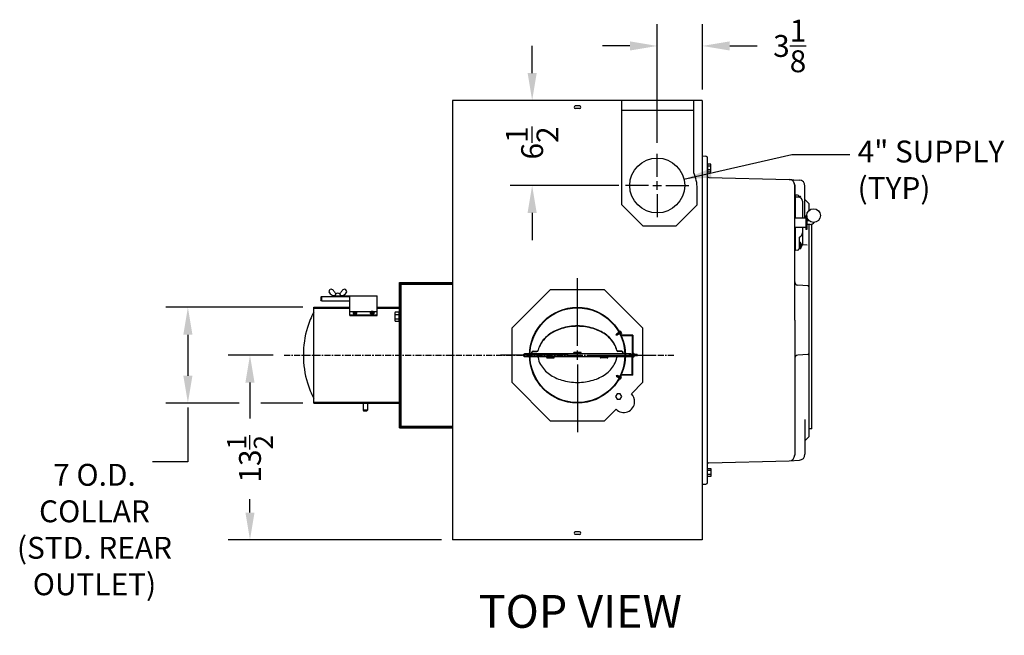
# Model space of a CAD drawing. Extents: x -112 to 94, y -69 to 71.
# Drawn here: x -112 to -40, y 26 to 71 of the extents above; entities that cross this region are included whole.
import ezdxf
from ezdxf.enums import TextEntityAlignment as Align

# ---------------------------------------------------------------- set-up
doc = ezdxf.new("R2010")
doc.units = 0
doc.header["$LTSCALE"] = 0.35
doc.header["$MEASUREMENT"] = 0
doc.linetypes.add('CENTER', pattern=[2, 1.25, -0.25, 0.25, -0.25])
doc.linetypes.add('HIDDEN2', pattern=[0.1875, 0.125, -0.0625])
doc.layers.get('DEFPOINTS').update_dxf_attribs({"linetype": 'CONTINUOUS'})
for name, color, linetype in [('DIMENSIONS', 60, 'CONTINUOUS'), ('HIDDEN2', 7, 'HIDDEN2'), ('OBJ-35', 232, 'CONTINUOUS'), ('OBJECT', 125, 'CONTINUOUS'), ('OBJECT2', 82, 'CONTINUOUS'), ('OBJECT3', 201, 'CONTINUOUS')]:
    doc.layers.add(name, color=color, linetype=linetype)
doc.styles.add('ROMANS', font='romans.shx')
doc.styles.add('ROMANT', font='romant.shx')
doc.dimstyles.new('DIM$0', dxfattribs={"dimscale": 12.8, "dimtxt": 0.125, "dimasz": 0.1563, "dimexe": 0.125, "dimexo": 0.0625, "dimgap": 0.09375, "dimtad": 0, "dimdec": 6, "dimzin": 0, "dimdsep": 46, "dimlunit": 5, "dimtxsty": 'ROMANS', "dimcen": 0, "dimaunit": 1, "dimadec": 0, "dimazin": 0, "dimtfac": 0.87, "dimtdec": 6, "dimtix": 1, "dimtofl": 0, "dimtmove": 0, "dimatfit": 3, "dimfxl": 1, "dimtolj": 1, "dimtzin": 0, "dimarcsym": 0})
doc.dimstyles.new('DIM$7', dxfattribs={"dimscale": 12.8, "dimtxt": 0.125, "dimasz": 0.1563, "dimexe": 0.125, "dimexo": 0.0625, "dimgap": 0.09375, "dimtad": 0, "dimdec": 6, "dimzin": 0, "dimdsep": 46, "dimlunit": 5, "dimtxsty": 'ROMANS', "dimcen": 0, "dimaunit": 1, "dimadec": 0, "dimazin": 0, "dimtfac": 0.87, "dimtdec": 6, "dimtix": 1, "dimtofl": 0, "dimtmove": 0, "dimatfit": 3, "dimfxl": 1, "dimtolj": 1, "dimtzin": 0, "dimarcsym": 0})

# ---------------------------------------------------------------- blocks, each defined once
blk = doc.blocks.new('*D11')
at = {"layer": 'DEFPOINTS', "color": 0, "transparency": 16777216}
for p in [(-94.796, 46.272), (-92.297, 46.272), (-79.998, 32.772)]:
    blk.add_point(p, dxfattribs=at)
at = {"layer": 'DIMENSIONS', "color": 0, "lineweight": -2, "transparency": 16777216}
for p, q in [((-93.097, 46.272), (-96.396, 46.272)), ((-94.796, 44.271), (-94.796, 41.657)), ((-94.796, 34.773), (-94.796, 35.739)), ((-80.798, 32.772), (-96.396, 32.772))]:
    blk.add_line(p, q, dxfattribs=at)
at = {"layer": 'DIMENSIONS', "color": 0, "transparency": 16777216}
for points in [[(-95.129, 44.271), (-94.463, 44.271), (-94.796, 46.272)], [(-95.129, 34.773), (-94.463, 34.773), (-94.796, 32.772)]]:
    blk.add_solid(points, dxfattribs=at)
at = {"layer": 'DIMENSIONS', "color": 0, "transparency": 16777216, "insert": (-94.796, 38.698), "char_height": 1.6, "attachment_point": 5, "rotation": 90, "style": 'ROMANS'}
blk.add_mtext('\\A1;13{\\H0.870000x;\\S1/2;}', dxfattribs=at)
blk = doc.blocks.new('*D12')
at = {"layer": 'DEFPOINTS', "color": 0, "transparency": 16777216}
for p in [(-65.044, 68.877), (-61.748, 64.897), (-65.044, 60.996)]:
    blk.add_point(p, dxfattribs=at)
at = {"layer": 'DIMENSIONS', "color": 0, "lineweight": -2, "transparency": 16777216}
for p, q in [((-65.044, 61.796), (-65.044, 70.477)), ((-61.748, 65.697), (-61.748, 70.477)), ((-67.044, 68.877), (-69.045, 68.877)), ((-59.748, 68.877), (-57.747, 68.877))]:
    blk.add_line(p, q, dxfattribs=at)
at = {"layer": 'DIMENSIONS', "color": 0, "transparency": 16777216}
for points in [[(-67.044, 69.211), (-67.044, 68.544), (-65.044, 68.877)], [(-59.748, 69.211), (-59.748, 68.544), (-61.748, 68.877)]]:
    blk.add_solid(points, dxfattribs=at)
at = {"layer": 'DIMENSIONS', "color": 0, "transparency": 16777216, "insert": (-55.366, 68.877), "char_height": 1.6, "attachment_point": 5, "style": 'ROMANS'}
blk.add_mtext('\\A1;3\\S1/8;', dxfattribs=at)
blk = doc.blocks.new('*D13')
at = {"layer": 'DEFPOINTS', "color": 0, "transparency": 16777216}
for p in [(-61.748, 64.897), (-74.181, 58.678), (-67.049, 58.678)]:
    blk.add_point(p, dxfattribs=at)
at = {"layer": 'DIMENSIONS', "color": 0, "lineweight": -2, "transparency": 16777216}
for p, q in [((-74.181, 66.898), (-74.181, 68.898)), ((-62.548, 64.897), (-75.781, 64.897)), ((-67.849, 58.678), (-75.781, 58.678)), ((-74.181, 56.678), (-74.181, 54.677))]:
    blk.add_line(p, q, dxfattribs=at)
at = {"layer": 'DIMENSIONS', "color": 0, "transparency": 16777216}
for points in [[(-74.514, 66.898), (-73.847, 66.898), (-74.181, 64.897)], [(-74.514, 56.678), (-73.847, 56.678), (-74.181, 58.678)]]:
    blk.add_solid(points, dxfattribs=at)
at = {"layer": 'DIMENSIONS', "color": 0, "transparency": 16777216, "insert": (-74.181, 61.788), "char_height": 1.6, "attachment_point": 5, "rotation": 90, "style": 'ROMANS'}
blk.add_mtext('\\A1;6\\S1/2;', dxfattribs=at)
blk = doc.blocks.new('*D22')
at = {"layer": 'DEFPOINTS', "color": 0, "transparency": 16777216}
for p in [(-90.129, 49.772), (-99.332, 42.772), (-90.129, 42.772)]:
    blk.add_point(p, dxfattribs=at)
at = {"layer": 'DIMENSIONS', "color": 0, "lineweight": -2, "transparency": 16777216}
for p, q in [((-90.929, 49.772), (-100.932, 49.772)), ((-99.332, 47.771), (-99.332, 44.773)), ((-95.596, 42.772), (-100.932, 42.772)), ((-90.929, 42.772), (-93.996, 42.772))]:
    blk.add_line(p, q, dxfattribs=at)
at = {"layer": 'DIMENSIONS', "color": 0, "transparency": 16777216}
for points in [[(-99.666, 47.771), (-98.999, 47.771), (-99.332, 49.772)], [(-99.666, 44.773), (-98.999, 44.773), (-99.332, 42.772)]]:
    blk.add_solid(points, dxfattribs=at)
at = {"layer": 'DIMENSIONS', "color": 0, "transparency": 16777216, "insert": (-106.157, 33.529), "char_height": 1.6, "attachment_point": 5, "rotation": 0.005, "style": 'ROMANS'}
blk.add_mtext('\\A1;7 O.D.\\PCOLLAR\\P(STD. REAR \\POUTLET)', dxfattribs=at)

msp = doc.modelspace()

# ---------------------------------------------------------------- linework, layer by layer
at = {"layer": 'DEFPOINTS', "color": 0, "linetype": 'ByBlock'}
for p in [(-65.0438169, 64.8971153), (-65.0438169, 64.0054925)]:
    msp.add_point(p, dxfattribs=at)
at = {"layer": 'DIMENSIONS'}
for p, q in [((-65.0438169, 59.3033831), (-65.0438169, 60.9963831)), ((-65.0438169, 58.3658831), (-65.0438169, 58.9908831)), ((-55.4052238, 59.1268742), (-55.0607423, 59.1027864)), ((-65.6688169, 58.6783831), (-67.3618169, 58.6783831)), ((-65.3563169, 58.6783831), (-64.7313169, 58.6783831)), ((-64.4188169, 58.6783831), (-62.7258169, 58.6783831)), ((-65.0438169, 58.0533831), (-65.0438169, 56.3603831)), ((-70.8732447, 46.9491468), (-70.8732447, 51.9032838)), ((-71.5502761, 46.2721153), (-76.5044131, 46.2721153)), ((-71.2117604, 46.2721153), (-70.534729, 46.2721153)), ((-70.8732447, 45.9335996), (-70.8732447, 46.6106311)), ((-70.1962132, 46.2721153), (-65.2420762, 46.2721153)), ((-70.8732447, 45.5950839), (-70.8732447, 40.6409469)), ((-99.3321483, 42.4438321), (-99.3321483, 38.4726647)), ((-99.3321483, 38.4726647), (-101.9067184, 38.4726647))]:
    msp.add_line(p, q, dxfattribs=at)
at = {"layer": 'DIMENSIONS', "linetype": 'CENTER'}
msp.add_line((-92.2968077, 46.2721153), (-63.8174415, 46.2721153), dxfattribs=at)
at = {"layer": 'HIDDEN2'}
for p, q in [((-67.8418194, 47.9262448), (-67.7709785, 47.9633837)), ((-67.7867758, 47.8334459), (-67.7196323, 47.8686464)), ((-67.840332, 44.6182497), (-67.7697874, 44.5805512)), ((-67.7845554, 44.7106099), (-67.7176927, 44.674879))]:
    msp.add_line(p, q, dxfattribs=at)
at = {"layer": 'OBJ-35', "extrusion": (1, -1.83691e-16, 0)}
for p, q in [((-83.87647, 51.5846182), (-79.9984717, 51.5846182)), ((-83.87647, 40.9596153), (-83.87647, 51.5846182)), ((-83.815471, 51.5236178), (-79.9984717, 51.5236178)), ((-83.8154694, 41.0206157), (-83.8154694, 51.5236178)), ((-83.7544605, 41.0206157), (-83.7544605, 51.5236178)), ((-83.7544605, 51.4626086), (-79.9984717, 51.4626086)), ((-90.1294605, 42.7721153), (-90.1294605, 49.7721142)), ((-83.815471, 41.0206157), (-79.9984717, 41.0206157)), ((-83.7544605, 41.0816153), (-79.9984717, 41.0816153)), ((-83.87647, 40.9596153), (-79.9984717, 40.9596153))]:
    msp.add_line(p, q, dxfattribs=at)
at = {"layer": 'OBJ-35'}
for p, q in [((-89.5651693, 50.5691962), (-89.6276693, 50.5066962)), ((-89.6276693, 50.5066962), (-89.6276693, 50.3186962)), ((-89.5651693, 50.5691962), (-89.5651693, 50.2561962)), ((-89.5651693, 50.5661129), (-87.4966713, 50.5661129)), ((-88.974756, 51.0424397), (-88.9353793, 51.0699375)), ((-88.6966713, 50.6177129), (-85.4966713, 50.6177129)), ((-88.6966713, 50.5661129), (-88.6966713, 50.6177129)), ((-87.7810827, 51.0424397), (-87.8204594, 51.0699375)), ((-87.4966713, 49.1852704), (-87.4966713, 50.6177129)), ((-85.4966713, 49.1852704), (-85.4966713, 50.6177129)), ((-89.5651693, 50.2561962), (-89.6276693, 50.3186962)), ((-89.5651693, 50.2561962), (-87.4966713, 50.2561962)), ((-87.4966713, 49.4576979), (-87.2075016, 49.4576979)), ((-87.4966713, 49.2258925), (-85.4966713, 49.2258925)), ((-87.4966713, 49.1852704), (-85.4966713, 49.1852704)), ((-87.2518448, 49.4224306), (-87.1927983, 49.4693918)), ((-87.2279005, 49.4034354), (-87.2518448, 49.4224306)), ((-87.2508313, 49.4225132), (-87.2508313, 49.3613876)), ((-87.2508313, 49.3613876), (-87.1930619, 49.3146719)), ((-87.2284123, 49.4038413), (-87.0413043, 49.455013)), ((-87.2279005, 49.4039813), (-87.2279005, 49.3739176)), ((-87.2279005, 49.3739176), (-87.2060402, 49.3798962)), ((-87.2279005, 49.3739176), (-87.2060402, 49.3558442)), ((-87.2061905, 49.3860522), (-87.0194439, 49.437125)), ((-87.2060402, 49.3860933), (-87.2060402, 49.3558442)), ((-87.1930619, 49.3757976), (-87.2060402, 49.3860933)), ((-87.1930619, 49.3757976), (-87.0586129, 49.3765911)), ((-87.1930619, 49.3757976), (-87.1930619, 49.3146719)), ((-87.1930619, 49.3146719), (-87.0586129, 49.3146719)), ((-87.1927983, 49.4693918), (-87.0588763, 49.4693918)), ((-87.0588763, 49.4693918), (-87.0413043, 49.455013)), ((-87.0015872, 49.4225132), (-87.0588763, 49.3763789)), ((-87.0586129, 49.3765911), (-87.0586129, 49.3146719)), ((-87.0586129, 49.3146719), (-87.0020679, 49.3615503)), ((-87.0445855, 49.4576979), (-85.9487571, 49.4576979)), ((-87.0413043, 49.455013), (-87.0413043, 49.4311465)), ((-87.0194439, 49.437125), (-87.0015872, 49.4225132)), ((-87.0020679, 49.4234695), (-87.0020679, 49.3615503)), ((-85.9738987, 49.437125), (-85.9917553, 49.4225132)), ((-85.9917553, 49.4225132), (-85.9344663, 49.3763789)), ((-85.9912747, 49.4234695), (-85.9912747, 49.3615503)), ((-85.9347297, 49.3146719), (-85.9912747, 49.3615503)), ((-85.7871521, 49.3860522), (-85.9738987, 49.437125)), ((-85.9344663, 49.4693918), (-85.9520383, 49.455013)), ((-85.7649303, 49.4038413), (-85.9520383, 49.455013)), ((-85.9520383, 49.455013), (-85.9520383, 49.4311465)), ((-85.9347297, 49.3765911), (-85.9347297, 49.3146719)), ((-85.8002806, 49.3757976), (-85.9347297, 49.3765911)), ((-85.8002806, 49.3146719), (-85.9347297, 49.3146719)), ((-85.8005443, 49.4693918), (-85.9344663, 49.4693918)), ((-85.7414977, 49.4224306), (-85.8005443, 49.4693918)), ((-85.8002806, 49.3757976), (-85.7873024, 49.3860933)), ((-85.8002806, 49.3757976), (-85.8002806, 49.3146719)), ((-85.7425112, 49.3613876), (-85.8002806, 49.3146719)), ((-85.7873024, 49.3860933), (-85.7873024, 49.3558442)), ((-85.765442, 49.3739176), (-85.7873024, 49.3798962)), ((-85.765442, 49.3739176), (-85.7873024, 49.3558442)), ((-85.785841, 49.4576979), (-85.4966713, 49.4576979)), ((-85.765442, 49.4034354), (-85.7414977, 49.4224306)), ((-85.765442, 49.4039813), (-85.765442, 49.3739176)), ((-85.7425112, 49.4225132), (-85.7425112, 49.3613876)), ((-84.1917525, 48.9226669), (-83.8927529, 48.9221463)), ((-84.1911867, 49.2476664), (-83.8921871, 49.2471458)), ((-67.8418194, 47.9262448), (-67.9960511, 47.8453877)), ((-67.9960511, 47.8453877), (-67.9451831, 47.7503997)), ((-67.7867758, 47.8334459), (-67.9451831, 47.7503997)), ((-67.937467, 47.8767607), (-67.8863231, 47.7812575)), ((-67.8783312, 47.9071033), (-67.8274631, 47.8121153)), ((-67.7886474, 48.0212942), (-67.7987313, 48.0166326)), ((-67.7362195, 48.0216454), (-67.778074, 48.0022969)), ((-67.7342186, 48.0146924), (-67.7746238, 47.9960139)), ((-67.7230948, 47.9961723), (-67.740513, 47.9881202)), ((-67.740513, 47.9881202), (-67.7313515, 47.970339)), ((-67.6990486, 47.9495022), (-67.7394538, 47.9308237)), ((-67.7362195, 48.0216454), (-67.6569219, 47.8677404)), ((-67.7139332, 47.9783911), (-67.7313515, 47.970339)), ((-67.668351, 47.8899227), (-67.7087562, 47.8712442)), ((-67.6569219, 47.8677404), (-67.6973271, 47.8490619)), ((-67.6855176, 47.8253161), (-67.6955745, 47.820667)), ((-66.8642773, 47.6965002), (-67.6756222, 47.6965002)), ((-66.8277001, 47.7330774), (-67.6499891, 47.7330774)), ((-66.8642773, 47.6965002), (-66.8642773, 46.2721153)), ((-66.8642773, 47.6965002), (-66.8277001, 47.6965002)), ((-66.8277001, 47.7330774), (-66.8277001, 46.2721153)), ((-74.7403353, 46.3828748), (-74.7846391, 46.338571)), ((-74.7846391, 46.2053052), (-74.7846391, 46.338571)), ((-74.7403353, 46.1610014), (-74.7846391, 46.2053052)), ((-74.3714917, 46.1613559), (-74.7406897, 46.1613559)), ((-74.3714917, 46.3828748), (-74.7403353, 46.3828748)), ((-74.7403353, 46.1613559), (-74.7403353, 46.3828748)), ((-67.4115934, 46.3828748), (-74.334896, 46.3828748)), ((-67.4115934, 46.1613559), (-74.334896, 46.1613559)), ((-74.2016259, 46.3828748), (-74.2016259, 46.4853797)), ((-74.1130183, 46.5739873), (-73.8265456, 46.5739873)), ((-74.1130183, 46.5383992), (-73.8318905, 46.5383992)), ((-73.7441498, 46.6146426), (-73.7380234, 46.6350571)), ((-73.0811084, 46.0727483), (-72.6135546, 46.0727483)), ((-70.6436671, 46.4714824), (-71.111221, 46.4714824)), ((-68.6891468, 46.0727483), (-69.1567007, 46.0727483)), ((-68.0010158, 46.6146426), (-68.0064567, 46.6327731)), ((-67.6321473, 46.5739873), (-67.91862, 46.5739873)), ((-67.6321473, 46.5383992), (-67.9132751, 46.5383992)), ((-67.5435397, 46.3828748), (-67.5435397, 46.4853797)), ((-67.4115934, 46.3828748), (-67.4287287, 46.3828748)), ((-67.4115934, 46.1613559), (-67.4287287, 46.1613559)), ((-66.9750368, 46.3828748), (-67.3749976, 46.3828748)), ((-66.9750368, 46.3828748), (-67.3749976, 46.3828748)), ((-66.9750368, 46.1613559), (-67.3749976, 46.1613559)), ((-67.1717594, 46.1613559), (-67.3749976, 46.1613559)), ((-66.8642773, 44.8477305), (-66.8642773, 46.2721153)), ((-66.8277001, 44.8111533), (-66.8277001, 46.2721153)), ((-66.7676543, 46.2295837), (-66.7676543, 46.314647)), ((-66.5166874, 46.314647), (-66.7676543, 46.314647)), ((-66.5166874, 46.2295837), (-66.7676543, 46.2295837)), ((-66.4945355, 46.2924951), (-66.4945355, 46.2517356)), ((-66.4945355, 46.2295837), (-66.4945355, 46.2721153)), ((-67.9939187, 44.7003253), (-67.9423003, 44.7949077)), ((-67.840332, 44.6182497), (-67.9939187, 44.7003253)), ((-67.7845554, 44.7106099), (-67.9423003, 44.7949077)), ((-67.9355849, 44.6684895), (-67.8836864, 44.7635848)), ((-67.876691, 44.6376797), (-67.8250726, 44.732262)), ((-67.6977498, 44.5938627), (-67.7380059, 44.6128605)), ((-67.7354906, 44.5220161), (-67.6549771, 44.6752885)), ((-67.6665815, 44.6531973), (-67.7068376, 44.6721951)), ((-67.6549771, 44.6752885), (-67.6952331, 44.6942863)), ((-67.683236, 44.7179378), (-67.6932558, 44.7226664)), ((-66.8642773, 44.8477305), (-67.6756222, 44.8477305)), ((-66.8277001, 44.8111533), (-67.6499891, 44.8111533)), ((-67.7879141, 44.5227823), (-67.7979608, 44.5275236)), ((-67.7354906, 44.5220161), (-67.7771907, 44.5416954)), ((-67.7334348, 44.528953), (-67.7736908, 44.5479508)), ((-67.7395186, 44.5555742), (-67.7302166, 44.5732823)), ((-67.7221647, 44.5473845), (-67.7395186, 44.5555742)), ((-67.7128627, 44.5650926), (-67.7302166, 44.5732823)), ((-86.5341693, 42.7718866), (-86.5341693, 42.2525728)), ((-86.2216693, 42.7718866), (-86.2216693, 42.2525728)), ((-86.5341693, 42.2525728), (-86.4716693, 42.1900728)), ((-86.2216693, 42.2525728), (-86.5341693, 42.2525728)), ((-86.2836693, 42.1900728), (-86.4716693, 42.1900728)), ((-86.2211693, 42.2525728), (-86.2836693, 42.1900728))]:
    msp.add_line(p, q, dxfattribs=at)
at = {"layer": 'OBJ-35', "extrusion": (1, -3.06152e-16, 0)}
for p, q in [((-90.1294605, 49.7721142), (-87.4966713, 49.7721142)), ((-90.1294605, 49.7111139), (-87.4966713, 49.7111146)), ((-85.4966713, 49.711115), (-83.87647, 49.7111154)), ((-85.49647, 49.7721142), (-83.87647, 49.7721153)), ((-90.1294605, 42.8331115), (-83.87647, 42.8331101)), ((-90.1294605, 42.7721153), (-83.87647, 42.7721101))]:
    msp.add_line(p, q, dxfattribs=at)
at = {"layer": 'OBJ-35'}
for points in [[(-87.2627353, 49.3629513, 0.1863241788), (-87.2547283, 49.3422107, 0.1017703999), (-87.2226387, 49.3187593, 0.0604167064), (-87.1814096, 49.3056625, 0.0467567182), (-87.1258371, 49.3004543, 0.0467567182), (-87.0702647, 49.3056625, 0.0604167064), (-87.0290356, 49.3187593, 0.1017703999), (-86.996946, 49.3422107, 0.1863241788), (-86.988939, 49.3629513, 0.1863241788), (-86.996946, 49.3836919, 0.0185764244), (-87.0020679, 49.3889319)], [(-87.2508313, 49.3877483, 0.0142583908), (-87.2547283, 49.3836919, 0.1863241788), (-87.2627353, 49.3629513)], [(-87.262, 49.3562544, 0.0547313846), (-87.2627353, 49.3495574)], [(-87.2627353, 49.3495574, 0.1863241788), (-87.2547283, 49.3288169, 0.1017703999), (-87.2226387, 49.3053654, 0.0604167064), (-87.1814096, 49.2922686, 0.0467567182), (-87.1258371, 49.2870605, 0.0467567182), (-87.0702647, 49.2922686, 0.0604167064), (-87.0290356, 49.3053654, 0.1017703999), (-86.996946, 49.3288169, 0.1863241788), (-86.988939, 49.3495574, 0.0547313846), (-86.9896743, 49.3562544)], [(-85.7306073, 49.3629513, -0.1863241788), (-85.7386142, 49.3422107, -0.1017703999), (-85.7707038, 49.3187593, -0.0604167064), (-85.8119329, 49.3056625, -0.0467567182), (-85.8675054, 49.3004543, -0.0467567182), (-85.9230779, 49.3056625, -0.0604167064), (-85.964307, 49.3187593, -0.1017703999), (-85.9963966, 49.3422107, -0.1863241788), (-86.0044035, 49.3629513, -0.1863241788), (-85.9963966, 49.3836919, -0.0185764244), (-85.9912747, 49.3889319)], [(-85.7306073, 49.3495574, -0.1863241788), (-85.7386142, 49.3288169, -0.1017703999), (-85.7707038, 49.3053654, -0.0604167064), (-85.8119329, 49.2922686, -0.0467567182), (-85.8675054, 49.2870605, -0.0467567182), (-85.9230779, 49.2922686, -0.0604167064), (-85.964307, 49.3053654, -0.1017703999), (-85.9963966, 49.3288169, -0.1863241788), (-86.0044035, 49.3495574, -0.0547313846), (-86.0036682, 49.3562544)], [(-85.7425112, 49.3877483, -0.0142583908), (-85.7386142, 49.3836919, -0.1863241788), (-85.7306073, 49.3629513)], [(-85.7313426, 49.3562544, -0.0547313846), (-85.7306073, 49.3495574)], [(-84.1909037, 49.4101661), (-84.2129803, 49.3662045), (-84.2139588, 48.8042053), (-84.1920354, 48.7601671), (-83.8930359, 48.7596465), (-83.8919042, 49.4096455), (-84.1909037, 49.4101661, 0.2707692308), (-84.1911867, 49.2476664, 0.1353846154), (-84.1917525, 48.9226669, 0.2707692308), (-84.1920354, 48.7601671)]]:
    msp.add_lwpolyline(points, format="xyb", dxfattribs=at)
for points in [[(-83.8929593, 48.8036465), (-83.8769593, 48.8036186), (-83.8759808, 49.3656178), (-83.8919808, 49.3656456)], [(-68.056776, 47.7535023), (-67.9960511, 47.8453877)], [(-68.056776, 47.7535023), (-67.9451831, 47.7503997)], [(-68.0539143, 44.7926886), (-67.9423003, 44.7949077)], [(-68.0539143, 44.7926886), (-67.9939187, 44.7003253)]]:
    msp.add_lwpolyline(points, dxfattribs=at)
for centre, radius in [((-70.8732447, 46.2721153), 3.5), ((-70.8732447, 46.2721153), 3.4634228), ((-66.9750368, 46.2721153), 0.1107595), ((-66.9750368, 46.2721153), 0.0664557)]:
    msp.add_circle(centre, radius, dxfattribs=at)
for centre, radius, start, end in [((-88.8638116, 50.9674531), 0.125, 62.500752999, 124.927636878), ((-88.9963494, 50.7128421), 0.4120418, 27.948996439, 62.500752999), ((-87.7594892, 50.7128421), 0.4120418, 117.499247001, 152.051003561), ((-87.892027, 50.9674531), 0.125, 55.072363122, 117.499247001), ((-88.9031883, 50.9399553), 0.125, 124.927636878, 194.496485812), ((-88.7181228, 50.9878043), 0.3161511, 194.496485812, 223.901819293), ((-88.6538513, 51.0154913), 0.3824526, 220.211169032, 279.748991675), ((-87.8119269, 51.4026023), 0.9590484, 211.188072457, 222.942175401), ((-88.3767222, 50.5769065), 0.2188382, 10.746739616, 169.253260384), ((-88.9439117, 51.4026023), 0.9590484, 317.057824599, 328.811927543), ((-88.1019874, 51.0154913), 0.3824526, 260.251008325, 319.788830968), ((-88.0377158, 50.9878043), 0.3161511, 316.098180707, 345.503514188), ((-87.8526503, 50.9399553), 0.125, 345.503514188, 55.072363122), ((-85.4392759, 46.7904261), 5.379077, 150.683829691, 163.675050063), ((-83.6696524, 46.2721153), 7.2230437, 163.675050063, 180), ((-71.1589485, 45.3381232), 3.03206, 106.521264153, 125.606350585), ((-71.1662602, 45.3003095), 3.0409425, 106.324949937, 125.264389683), ((-70.8732447, 44.374916), 4.0367464, 90, 106.521264153), ((-70.8732447, 44.2998919), 4.0833885, 90, 106.324949937), ((-70.8732447, 44.374916), 4.0367464, 73.478735847, 90), ((-70.8732447, 44.2998919), 4.0833885, 73.675050063, 90), ((-70.5802291, 45.3003095), 3.0409425, 54.735610317, 73.675050063), ((-70.5875408, 45.3381232), 3.03206, 54.393649415, 73.478735847), ((-71.6141795, 45.933763), 2.2651237, 125.264389683, 155.1809557), ((-71.5958466, 45.9482332), 2.2816507, 125.606350585, 149.95354127), ((-70.1323099, 45.933763), 2.2651237, 30.361193405, 54.735610317), ((-70.1506427, 45.9482332), 2.2816507, 29.249704714, 54.393649415), ((-71.5026057, 45.9417692), 4.245438, 24.413659828, 30.628896189), ((-71.5026057, 45.9417692), 4.2565139, 26.264092375, 29.2454007), ((-72.2637605, 46.3345758), 1.5100487, 149.95354127, 168.522226318), ((-69.4480796, 46.3345758), 1.4721406, 11.68672006, 30.361193405), ((-69.4459313, 46.3466108), 1.4721406, 11.161791697, 29.836265042), ((-83.6696524, 46.2721153), 7.2230437, 180, 196.324949937), ((-74.1130183, 46.4853797), 0.0886076, 90, 180), ((-74.1130183, 46.4497916), 0.0886076, 90, 180), ((-73.8327496, 46.0727483), 0.0886076, 26.952075538, 90), ((-73.8318905, 46.6270068), 0.0886076, 270, 351.978834454), ((-73.8265456, 46.6625949), 0.0886076, 270, 350.938524941), ((-72.2984098, 46.3345758), 1.4721406, 188.660213229, 210.361193405), ((-73.0811084, 46.1170521), 0.0443038, 90, 270), ((-72.6135546, 46.1170521), 0.0443038, 270, 90), ((-71.111221, 46.4271786), 0.0443038, 90, 270), ((-70.6436671, 46.4271786), 0.0443038, 270, 90), ((-69.1567007, 46.1170521), 0.0443038, 90, 270), ((-68.6891468, 46.1170521), 0.0443038, 270, 90), ((-69.4480796, 46.3345758), 1.4721406, 329.638806595, 351.191463752), ((-67.91862, 46.6625949), 0.0886076, 200.437323097, 270), ((-67.9132751, 46.6270068), 0.0886076, 188.021165546, 270), ((-67.9125136, 46.0727483), 0.0886076, 90, 155.749024599), ((-67.6321473, 46.4853797), 0.0886076, 360, 90), ((-67.6321473, 46.4497916), 0.0886076, 0, 90), ((-66.8566261, 46.2721153), 0.1551258, 15.91286546, 79.253260384), ((-66.8566261, 46.2721153), 0.1551258, 280.746739616, 344.08713454), ((-66.5166874, 46.2924951), 0.0221519, 0, 90), ((-66.5166874, 46.2517356), 0.0221519, 270, 0), ((-71.6141795, 46.7353887), 2.2651237, 210.361193405, 234.735610317), ((-70.1323099, 46.7353887), 2.2651237, 305.264389683, 329.638806595), ((-71.1662602, 47.3688422), 3.0409425, 234.735610317, 253.675050063), ((-70.5802291, 47.3688422), 3.0409425, 286.324949937, 305.264389683), ((-71.4852925, 46.6316455), 4.245438, 328.923150127, 334.607847902), ((-71.4852925, 46.6316455), 4.2565139, 330.300984617, 333.282292942), ((-85.4392759, 45.7538046), 5.379077, 196.324949937, 209.316170309), ((-70.8732447, 48.3692598), 4.0833885, 253.675050063, 270), ((-70.8732447, 48.3692598), 4.0833885, 270, 286.324949937)]:
    msp.add_arc(centre, radius, start, end, dxfattribs=at)
at = {"layer": 'OBJECT', "linetype": 'Continuous', "extrusion": (2.44921e-16, 1, 0)}
for p, q in [((-54.9357264, 57.8323675), (-54.9982254, 57.8323675)), ((-54.5763858, 57.8711964), (-54.687785, 57.8711949)), ((-54.6857528, 57.8487791), (-54.6857528, 57.8323903)), ((-54.5607582, 57.7761995), (-54.5607582, 57.8086958)), ((-54.9982301, 57.394867), (-54.9357605, 57.394867)), ((-54.4357521, 57.5261979), (-54.4357521, 56.3010686)), ((-54.4357521, 55.6135686), (-54.4357521, 54.3884319)), ((-54.6857401, 54.8114396), (-54.6857521, 54.0658588)), ((-54.5763858, 54.0436003), (-54.6877587, 54.0436018)), ((-54.5763858, 54.5123509), (-54.6857657, 54.5123516)), ((-54.5763858, 54.3873514), (-54.6857657, 54.3873514)), ((-54.5763858, 54.1686013), (-54.6857657, 54.1686013)), ((-54.5607582, 54.4498513), (-54.5607582, 54.1061009)), ((-54.8042104, 53.9410233), (-54.9357537, 53.9341294))]:
    msp.add_line(p, q, dxfattribs=at)
at = {"layer": 'OBJECT', "linetype": 'Continuous', "extrusion": (-3.67382e-16, -1, 0)}
msp.add_line((-54.8042104, 57.9736128), (-54.9357537, 57.9805067), dxfattribs=at)
at = {"layer": 'OBJECT', "linetype": 'Continuous', "extrusion": (-2.44921e-16, -1, 0)}
for p, q in [((-54.9357521, 56.3010686), (-54.935751, 57.9805067)), ((-54.9357537, 53.9341294), (-54.9357526, 55.6135686))]:
    msp.add_line(p, q, dxfattribs=at)
at = {"layer": 'OBJECT'}
for p, q in [((-54.9357511, 57.8489618), (-54.731884, 57.8382689)), ((-54.9916986, 44.066083), (-54.9916986, 43.4781476))]:
    msp.add_line(p, q, dxfattribs=at)
for points in [[(-72.8551779, 51.0569255), (-75.6580548, 48.2540486), (-75.6580548, 44.2901821), (-72.8551779, 41.4873052), (-68.8913114, 41.4873052), (-68.0537683, 42.3248484)], [(-66.9259777, 43.4526389), (-66.0884346, 44.2901821), (-66.0884346, 48.2540486), (-68.8913114, 51.0569255), (-72.8551779, 51.0569255)]]:
    msp.add_lwpolyline(points, dxfattribs=at)
at = {"layer": 'OBJECT', "ltscale": 0.75}
msp.add_circle((-65.0438169, 58.6783831), 2.0055, dxfattribs=at)
at = {"layer": 'OBJECT', "linetype": 'Continuous'}
for centre, radius, start, end in [((-54.9357425, 57.9657184), 0.0625, 179.999990387, 269.992184273), ((-54.8107576, 57.8487773), 0.125, 0.000081388, 87.000004555), ((-54.8107576, 57.848776), 0.125, 0.000075247, 31.757841577), ((-54.6935798, 57.8086958), 0.1328145, 346.961213989, 28.072254191), ((-54.5607514, 54.8114303), 0.125, 115.377104645, 179.999787616), ((-54.7482528, 55.2067142), 0.3125, 295.377197276, 359.999996929), ((-54.9357571, 54.5907328), 0.0625, 179.999993859, 270.003407098), ((-54.9357425, 53.9652494), 0.0625, 90.010201967, 179.999997331), ((-54.8107576, 54.0658588), 0.125, 272.999995445, 359.999918612), ((-54.6935798, 54.4498513), 0.1328125, 331.927474934, 28.072480759), ((-54.6935798, 54.1061009), 0.1328145, 331.927739668, 28.072286041), ((-54.951382, 54.2779756), 0.390625, 343.739770215, 16.260154476), ((-54.7482528, 54.3884319), 0.3125, 306.869907276, 359.99999693)]:
    msp.add_arc(centre, radius, start, end, dxfattribs=at)
at = {"layer": 'OBJECT'}
msp.add_arc((-54.7482521, 57.5261979), 0.3125, 0, 86.997577527, dxfattribs=at)
at = {"layer": 'OBJECT2'}
for p, q in [((-67.8494692, 48.1047157), (-67.8831067, 48.0891657)), ((-67.4719843, 46.1613559), (-67.9346465, 46.1613559)), ((-67.8486142, 44.4399382), (-67.8816929, 44.4555489))]:
    msp.add_line(p, q, dxfattribs=at)
msp.add_lwpolyline([(-67.9756911, 43.4588242), (-68.0907957, 43.2594571), (-67.9756911, 43.06009), (-67.7454818, 43.06009), (-67.6303772, 43.2594571), (-67.7454818, 43.4588242)], close=True, dxfattribs=at)
for start, end in [(356.815261463, 45), (225, 356.815261463)]:
    msp.add_arc((-67.489873, 42.8887437), 0.7974684, start, end, dxfattribs=at)
at = {"layer": 'OBJECT3'}
for p, q in [((-61.7482423, 64.8971153), (-79.9984717, 64.8971153)), ((-79.9984717, 64.8971153), (-79.9984717, 32.7721153)), ((-67.6232423, 57.2721153), (-67.6232423, 64.8971153)), ((-62.3732423, 59.6052593), (-62.3732423, 64.8971153)), ((-61.7482423, 64.8971153), (-62.3732423, 64.8971153)), ((-61.7482423, 64.8971153), (-61.7482423, 32.7721153)), ((-70.717107, 64.4908653), (-71.029607, 64.4908653)), ((-70.717107, 64.3033653), (-71.029607, 64.3033653)), ((-62.3732423, 64.1471153), (-67.6232423, 64.1471153)), ((-61.7482429, 60.8346156), (-61.4895233, 60.8165242)), ((-61.3732418, 36.9774027), (-61.3732429, 60.6918287)), ((-61.1354929, 60.1015682, 1), (-61.3732429, 60.1015682, 1)), ((-61.1354929, 59.8130682, 1), (-61.3732429, 59.8130682, 1)), ((-62.1232423, 57.2721153), (-62.1232423, 58.4596153)), ((-54.9982423, 48.8346156), (-54.9982428, 58.6915282)), ((-54.2487427, 56.3010686), (-54.2487428, 58.6380313)), ((-53.9357427, 57.3346156), (-54.2487427, 57.6476157)), ((-67.6232423, 57.2721153), (-66.0607423, 55.7096153)), ((-62.1232423, 57.2721153), (-63.6857423, 55.7096153)), ((-53.9357427, 56.8652523), (-53.9357427, 57.3346156)), ((-63.6857423, 55.7096153), (-66.0607423, 55.7096153)), ((-53.9357426, 56.0823186), (-53.9357426, 56.0846637)), ((-53.9357419, 40.3346164), (-53.9357426, 55.8323186)), ((-53.7482419, 40.8832098), (-53.7482426, 55.8323186)), ((-54.0904202, 54.319897), (-54.4388898, 54.3442644)), ((-54.0520229, 51.3427468), (-54.7656816, 51.3926506)), ((-54.9982423, 48.8346156), (-54.9982425, 43.897151)), ((-54.0520229, 46.3264845), (-54.7656816, 46.2765806)), ((-54.9982426, 43.647151), (-54.9982428, 38.977703)), ((-54.2487426, 41.584313), (-54.2487428, 39.0311999)), ((-53.9357419, 40.3346164), (-54.2487427, 40.0216156)), ((-53.7482419, 40.8832098), (-53.9357419, 40.8832098)), ((-61.1354929, 37.8515682, 1), (-61.3732429, 37.8515682, 1)), ((-61.1354929, 37.5630682, 1), (-61.3732429, 37.5630682, 1)), ((-61.7482429, 36.8346156), (-61.4895222, 36.8527072)), ((-70.717107, 33.3658653), (-71.029607, 33.3658653)), ((-70.717107, 33.1783653), (-71.029607, 33.1783653)), ((-61.7482423, 32.7721153), (-79.9984717, 32.7721153))]:
    msp.add_line(p, q, dxfattribs=at)
at = {"layer": 'OBJECT3', "extrusion": (1, 1.83691e-16, 0)}
msp.add_line((-61.2656808, 59.2700774), (-55.4052238, 59.1268742), dxfattribs=at)
at = {"layer": 'OBJECT3', "extrusion": (1, -4.28612e-16, 0)}
for p, q in [((-55.0607423, 59.1027864), (-54.6557252, 59.0744656)), ((-54.9982414, 58.6904399), (-54.9982414, 57.5741755))]:
    msp.add_line(p, q, dxfattribs=at)
at = {"layer": 'OBJECT3', "extrusion": (-1, 3.06152e-16, 0)}
for p, q in [((-54.1857427, 56.3010686), (-54.9982427, 56.3010686)), ((-54.1857312, 56.4573186), (-54.1857427, 55.4573186)), ((-54.1232312, 56.4573186), (-54.1857312, 56.4573186)), ((-54.1232274, 56.4573186), (-54.1232427, 55.4573186)), ((-54.1857427, 55.6135686), (-54.9982427, 55.6135686)), ((-54.1232312, 55.4573186), (-54.1857312, 55.4573186)), ((-53.9327913, 56.0823186), (-54.1232312, 56.0823186)), ((-53.8682288, 55.8323186), (-54.1232312, 55.8323186))]:
    msp.add_line(p, q, dxfattribs=at)
at = {"layer": 'OBJECT3', "extrusion": (1, -1.83691e-16, 0)}
for p, q in [((-61.2656808, 38.399154), (-55.4052238, 38.5423571)), ((-55.4052238, 38.5423571), (-54.6557252, 38.5947656))]:
    msp.add_line(p, q, dxfattribs=at)
at = {"layer": 'OBJECT3', "elevation": 1}
for points in [[(-61.1354929, 59.6688182), (-61.1162429, 59.7073182), (-61.1162429, 60.2073182), (-61.1354929, 60.2458182), (-61.3732429, 60.2458182), (-61.3732429, 59.6688182), (-61.1354929, 59.6688182, 0.266897747), (-61.1354929, 59.8130682, 0.1334488735), (-61.1354929, 60.1015682, 0.266897747), (-61.1354929, 60.2458182)], [(-61.1354929, 37.9958182), (-61.1162429, 37.9573182), (-61.1162429, 37.4573182), (-61.1354929, 37.4188182), (-61.3732429, 37.4188182), (-61.3732429, 37.9958182), (-61.1354929, 37.9958182, -0.266897747), (-61.1354929, 37.8515682, -0.1334488735), (-61.1354929, 37.5630682, -0.266897747), (-61.1354929, 37.4188182)]]:
    msp.add_lwpolyline(points, format="xyb", dxfattribs=at)
at = {"layer": 'OBJECT3'}
msp.add_circle((-53.6232201, 56.474958), 0.5, dxfattribs=at)
for centre, radius, start, end in [((-71.029607, 64.3971153), 0.09375, 90, 270), ((-70.717107, 64.3971153), 0.09375, 270, 90), ((-61.4982429, 60.6918287), 0.125, 0.00000266, 86), ((-64.8732423, 58.4596153), 2.75, 360, 24.619977329), ((-61.2482422, 59.5194684), 0.25, 239.99982352, 266.000112649), ((-55.4357414, 58.6904399), 0.4375, 0, 86.000112649), ((-54.6862428, 58.6380313), 0.4375, 0.00000266, 86.000112649), ((-55.4357414, 58.6904399), 0.4375, 360, 31.002946984), ((-53.8682288, 56.2023174), 0.37, 270.00000307, 322.551306004), ((-54.7482424, 51.6420417), 0.25, 180.00000266, 266), ((-54.0607424, 51.2180513), 0.125, 0.00000266, 86), ((-54.7482424, 46.0271896), 0.25, 94, 179.99999734), ((-54.0607424, 46.45118), 0.125, 274, 359.99999734), ((-55.4357414, 38.9787914), 0.4375, 273.999887351, 0), ((-54.6862428, 39.0312), 0.4375, 273.999887351, 359.99999734), ((-61.2482422, 38.149763), 0.25, 93.999887351, 120.00017648), ((-61.4982418, 36.9774027), 0.125, 274, 0.00000266), ((-71.029607, 33.2721153), 0.09375, 90, 270), ((-70.717107, 33.2721153), 0.09375, 270, 90)]:
    msp.add_arc(centre, radius, start, end, dxfattribs=at)

# ---------------------------------------------------------------- texts
at = {"layer": 'DIMENSIONS', "style": 'ROMANT'}
msp.add_text('TOP VIEW', height=2.4, dxfattribs=at).set_placement((-70.6604555, 27.5465449), align=Align.MIDDLE_CENTER)
at = {"layer": 'DIMENSIONS', "insert": (-50.4062365, 61.960169), "char_height": 1.6, "attachment_point": 1, "style": 'ROMANS'}
msp.add_mtext('4" SUPPLY\\P(TYP)', dxfattribs=at)

# ---------------------------------------------------------------- dimensions: what is measured, and where the dimension line sits
at = {"layer": 'DIMENSIONS'}
dim = msp.add_linear_dim(base=(-65.0438169, 68.877337), p1=(-61.7482423, 64.8971153), p2=(-65.0438169, 60.9963831), text='3\\S1/8;', dimstyle='DIM$0', dxfattribs=at)
dim.commit()
dim.dimension.update_dxf_attribs({"geometry": '*D12', "text_midpoint": (-55.36601, 68.877337), "dimtype": 160})
dim = msp.add_linear_dim(base=(-74.1808289, 58.6783831), p1=(-61.7482423, 64.8971153), p2=(-67.0493169, 58.6783831), angle=90, text='6\\S1/2;', dimstyle='DIM$0', dxfattribs=at)
dim.commit()
dim.dimension.update_dxf_attribs({"geometry": '*D13', "text_midpoint": (-74.1808289, 61.7877492), "dimtype": 160})
dim = msp.add_linear_dim(base=(-99.3321483, 42.7721153), p1=(-90.1294605, 49.7721142), p2=(-90.1294605, 42.7721153), angle=90, text='<> O.D.\\PCOLLAR\\P(STD. REAR \\POUTLET)', dimstyle='DIM$0', override={"dimtmove": 2}, dxfattribs=at)
dim.commit()
dim.dimension.update_dxf_attribs({"geometry": '*D22', "text_midpoint": (-106.1568024, 33.5285025), "dimtype": 160, "text_rotation": 0.005})
dim = msp.add_linear_dim(base=(-94.7959999, 46.2721153), p1=(-79.9984717, 32.7721153), p2=(-92.2968077, 46.2721153), angle=90, dimstyle='DIM$0', dxfattribs=at)
dim.commit()
dim.dimension.update_dxf_attribs({"geometry": '*D11', "text_midpoint": (-94.7959999, 38.6980361), "dimtype": 160})

# ---------------------------------------------------------------- leaders
msp.add_leader([(-63.0895407, 59.1287546), (-55.216537, 60.9431226), (-50.9660557, 60.9431226)], dimstyle='DIM$7', override={"dimscale": 12.8, "dimgap": 0.09375, "dimtad": 0}, dxfattribs=at)

doc.saveas('drawing.dxf')
